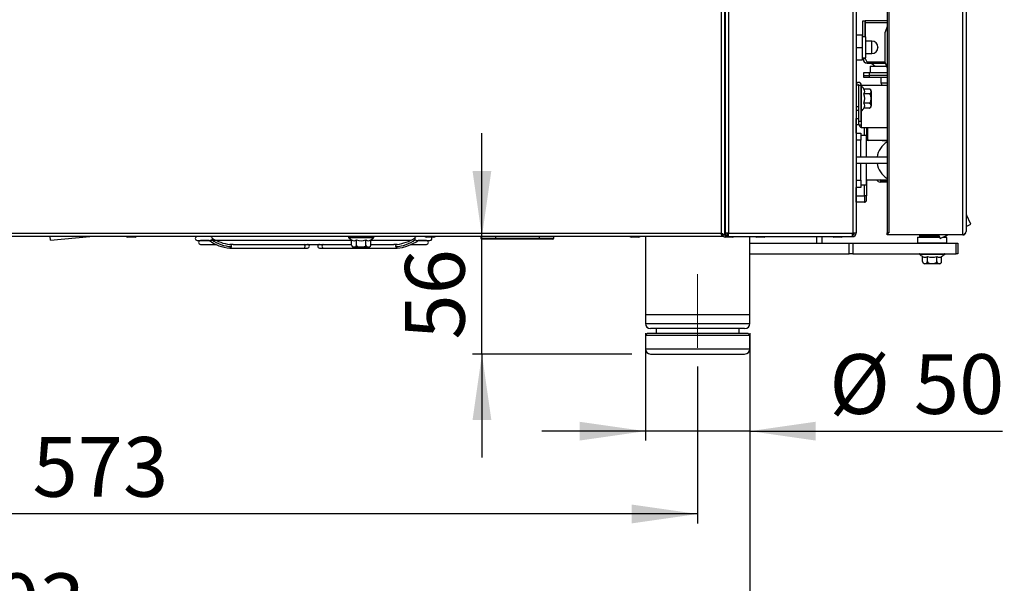
# Model space of a CAD drawing. Units: millimetres. Extents: x 119 to 1798, y 294 to 2542.
# Drawn here: x 1287 to 1758, y 1450 to 1720 of the extents above; entities that cross this region are included whole.
import ezdxf

# ---------------------------------------------------------------- set-up
doc = ezdxf.new("R2010")
doc.units = ezdxf.units.MM
doc.header["$LTSCALE"] = 2
doc.linetypes.add('SLD-Solido', pattern=[0])
doc.styles.add('SLDTEXTSTYLE0', font='arial.ttf', dxfattribs={"width": 0.948})
doc.dimstyles.new('SLDDIMSTYLE1', dxfattribs={"dimtxt": 27.737842, "dimasz": 31.5, "dimexe": 0, "dimexo": 0.0625, "dimgap": 6.93446, "dimtad": 1, "dimdec": 8, "dimrnd": 1e-09, "dimzin": 12, "dimdsep": 46, "dimtxsty": 'SLDTEXTSTYLE0', "dimsah": 1, "dimcen": 0.09, "dimadec": 0, "dimazin": 3, "dimtfac": 1, "dimtdec": 8, "dimtofl": 0, "dimtmove": 0, "dimatfit": 3, "dimfxl": 1, "dimfrac": 2, "dimtolj": 1, "dimtzin": 12, "dimarcsym": 0})
doc.dimstyles.new('SLDDIMSTYLE2', dxfattribs={"dimtxt": 27.737842, "dimasz": 31.5, "dimexe": 0, "dimexo": 0.0625, "dimgap": 6.93446, "dimtad": 1, "dimdec": 8, "dimrnd": 1e-09, "dimzin": 12, "dimdsep": 46, "dimtxsty": 'SLDTEXTSTYLE0', "dimsah": 1, "dimcen": 0.09, "dimadec": 0, "dimazin": 3, "dimtfac": 1, "dimtdec": 8, "dimtmove": 0, "dimatfit": 0, "dimfxl": 1, "dimfrac": 2, "dimtolj": 1, "dimtzin": 12, "dimarcsym": 0})
doc.dimstyles.new('SLDDIMSTYLE3', dxfattribs={"dimtxt": 27.737842, "dimasz": 31.5, "dimexe": 0, "dimexo": 0.0625, "dimgap": 6.93446, "dimtad": 1, "dimdec": 0, "dimrnd": 1e-09, "dimzin": 12, "dimdsep": 46, "dimtxsty": 'SLDTEXTSTYLE0', "dimsah": 1, "dimcen": 0.09, "dimadec": 0, "dimazin": 3, "dimtfac": 1, "dimtdec": 0, "dimtofl": 0, "dimtmove": 0, "dimatfit": 3, "dimfxl": 1, "dimfrac": 2, "dimtolj": 1, "dimtzin": 12, "dimarcsym": 0})
doc.dimstyles.new('SLDDIMSTYLE6', dxfattribs={"dimtxt": 27.737842, "dimasz": 31.5, "dimexe": 0, "dimexo": 0.0625, "dimgap": 6.93446, "dimtad": 1, "dimdec": 0, "dimrnd": 1e-09, "dimzin": 12, "dimdsep": 46, "dimtxsty": 'SLDTEXTSTYLE0', "dimsah": 1, "dimcen": 0.09, "dimadec": 0, "dimazin": 3, "dimtfac": 1, "dimtdec": 0, "dimtmove": 0, "dimatfit": 0, "dimfxl": 1, "dimfrac": 2, "dimtolj": 1, "dimtzin": 12, "dimarcsym": 0})

# ---------------------------------------------------------------- blocks, each defined once
blk = doc.blocks.new('_D_5')
for p, q in [((1037.92, 1553.45), (1037.92, 1478.44)), ((1610.92, 1553.45), (1610.92, 1478.44)), ((1610.92, 1482.94), (1037.92, 1482.94))]:
    blk.add_line(p, q)
for points in [[(1037.92, 1482.94), (1069.42, 1478.44), (1069.42, 1487.44)], [(1610.92, 1482.94), (1579.42, 1487.44), (1579.42, 1478.44)]]:
    blk.add_solid(points)
at = {"insert": (1292.67, 1519.77), "char_height": 28.575, "attachment_point": 1, "style": 'SLDTEXTSTYLE0'}
blk.add_mtext('573', dxfattribs=at)
blk = doc.blocks.new('_D_7')
for p, q in [((933.12, 1667.48), (933.12, 1413.18)), ((1635.92, 1552.98), (1635.92, 1413.18)), ((933.12, 1417.68), (1635.92, 1417.68))]:
    blk.add_line(p, q)
for points in [[(933.12, 1417.68), (964.62, 1413.18), (964.62, 1422.18)], [(1635.92, 1417.68), (1604.42, 1422.18), (1604.42, 1413.18)]]:
    blk.add_solid(points)
at = {"insert": (1252.77, 1454.51), "char_height": 28.575, "attachment_point": 1, "style": 'SLDTEXTSTYLE0'}
blk.add_mtext('703', dxfattribs=at)
blk = doc.blocks.new('_D_8')
for p, q in [((1585.92, 1569.48), (1585.92, 1518.08)), ((1635.92, 1569.48), (1635.92, 1518.08)), ((1585.92, 1522.58), (1536.42, 1522.58)), ((1635.92, 1522.58), (1585.92, 1522.58)), ((1635.92, 1522.58), (1756.73, 1522.58))]:
    blk.add_line(p, q)
for points in [[(1585.92, 1522.58), (1554.42, 1527.08), (1554.42, 1518.08)], [(1635.92, 1522.58), (1667.42, 1518.08), (1667.42, 1527.08)]]:
    blk.add_solid(points)
at = {"char_height": 28.575, "attachment_point": 1, "style": 'SLDTEXTSTYLE0'}
for s, insert in [('%%c', (1673.93, 1559.42)), ('50', (1714.39, 1559.42))]:
    blk.add_mtext(s, dxfattribs=dict(at, insert=insert))
blk = doc.blocks.new('_D_13')
for p, q in [((1507.71, 1615.68), (1507.71, 1665.18)), ((1507.71, 1559.48), (1507.71, 1615.68)), ((1579.42, 1559.48), (1503.21, 1559.48)), ((1507.71, 1559.48), (1507.71, 1509.98))]:
    blk.add_line(p, q)
for points in [[(1507.71, 1615.68), (1512.21, 1647.18), (1503.21, 1647.18)], [(1507.71, 1559.48), (1503.21, 1527.98), (1512.21, 1527.98)]]:
    blk.add_solid(points)
at = {"insert": (1470.88, 1566.42), "char_height": 28.575, "attachment_point": 1, "rotation": 90, "style": 'SLDTEXTSTYLE0'}
blk.add_mtext('56', dxfattribs=at)

msp = doc.modelspace()

# ---------------------------------------------------------------- linework, layer by layer
at = {"color": 7, "linetype": 'SLD-Solido', "lineweight": 25}
for p, q in [((1622.11630838, 2167.68366828), (1622.11630838, 1617.28366828)), ((1623.71630838, 2168.48154696), (1623.71630838, 1616.4857896)), ((1624.11630838, 2166.68366828), (1624.11630838, 1617.28366828)), ((1625.71630838, 2166.68366828), (1625.71630838, 1617.28366828)), ((1685.11630838, 2166.68366828), (1685.11630838, 1617.28366828)), ((1701.61630838, 2146.08366828), (1701.61630838, 1617.48366828)), ((1702.46630838, 2146.08366828), (1702.46630838, 1617.48366828)), ((1737.81630838, 1616.48366828), (1737.81630838, 2147.08366828)), ((1739.41630838, 2145.48366828), (1739.41630838, 1618.08366828)), ((1686.71630838, 2138.79049706), (1686.71630838, 1617.28366828)), ((1701.61630838, 1716.28366828), (1700.61630838, 1713.53619086)), ((1686.71630838, 1712.28366828), (1689.71630838, 1712.28366828)), ((1689.71630838, 1712.28366828), (1689.71630838, 1706.28366828)), ((1691.21630838, 1711.28366828), (1689.71630838, 1711.28366828)), ((1691.21630838, 1711.28366828), (1691.21630838, 1706.28366828)), ((1700.61630838, 1713.21649178), (1700.61630838, 1713.53619086)), ((1700.61630838, 1699.0311457), (1700.61630838, 1713.21649178)), ((1686.71630838, 1706.28366828), (1689.71630838, 1706.28366828)), ((1689.71630838, 1706.28366828), (1689.71630838, 1700.28366828)), ((1694.31630838, 1709.28366828), (1691.21630838, 1709.28366828)), ((1691.21630838, 1706.28366828), (1691.21630838, 1701.28366828)), ((1697.21630838, 1706.38366828), (1697.21630838, 1706.28366828)), ((1697.21630838, 1706.28366828), (1697.21630838, 1706.18366828)), ((1689.71630838, 1701.28366828), (1691.21630838, 1701.28366828)), ((1691.21630838, 1703.28366828), (1694.31630838, 1703.28366828)), ((1686.71630838, 1700.28366828), (1689.71630838, 1700.28366828)), ((1700.61630838, 1699.0311457), (1701.61630838, 1696.28366828)), ((1688.01630838, 1684.18366828), (1687.91630838, 1684.18366828)), ((1692.97630838, 1686.34473541), (1690.52057944, 1686.34473541)), ((1692.97630838, 1684.06420184), (1690.52057944, 1684.06420184)), ((1693.97630838, 1685.34473541), (1693.97630838, 1678.22260115)), ((1687.91630838, 1679.38366828), (1688.01630838, 1679.38366828)), ((1692.97630838, 1679.50313472), (1690.52057944, 1679.50313472)), ((1692.97630838, 1677.22260115), (1690.52057944, 1677.22260115)), ((1699.15854293, 1661.63407148), (1699.20813972, 1661.68366828)), ((1699.20813972, 1661.68366828), (1701.61630838, 1661.68366828)), ((1698.41630838, 1642.97549962), (1699.20813972, 1642.18366828)), ((1699.20813972, 1642.18366828), (1701.61630838, 1642.18366828)), ((1739.41630838, 1626.40534545), (1739.52796523, 1626.167999)), ((1741.65639476, 1621.64364405), (1739.52796523, 1626.167999)), ((1739.41630838, 1620.58982178), (1741.65639476, 1621.64364405)), ((1057.71630838, 1617.28366828), (1622.11630838, 1617.28366828)), ((1622.91418706, 1616.48366828), (1622.91418706, 1615.68366828)), ((1622.91630838, 1616.4857896), (1623.71630838, 1616.4857896)), ((1623.71630838, 1618.68366828), (1624.11630838, 1618.68366828)), ((1625.71630838, 1617.28366828), (1624.11630838, 1617.28366828)), ((1624.11630838, 1617.28366828), (1624.11630838, 1615.68366828)), ((1624.91630838, 1617.28366828), (1624.91630838, 1615.68366828)), ((1624.92030838, 1615.68366828), (1624.92030838, 1616.48366828)), ((1625.71630838, 1616.48366828), (1624.92030838, 1616.48366828)), ((1625.71630838, 1617.28366828), (1685.11630838, 1617.28366828)), ((1625.71630838, 1615.68366828), (1625.71630838, 1617.28366828)), ((1686.71630838, 1617.28366828), (1685.11630838, 1617.28366828)), ((1685.11630838, 1615.68366828), (1685.11630838, 1616.48366828)), ((1701.61630838, 1616.48366828), (1701.61630838, 1617.48366828)), ((1701.61630838, 1617.48366828), (1701.86630838, 1617.48366828)), ((1701.86630838, 1616.48366828), (1701.61630838, 1616.48366828)), ((1701.86630838, 1617.48366828), (1701.86630838, 1616.48366828)), ((1702.46630838, 1617.48366828), (1701.86630838, 1617.48366828)), ((1737.81630838, 1616.48366828), (1701.86630838, 1616.48366828)), ((1717.31630838, 1616.48366828), (1717.11630838, 1616.28366828)), ((1717.11630838, 1616.28366828), (1717.11630838, 1615.68366828)), ((1717.11630838, 1616.28366828), (1726.27482766, 1616.28366828)), ((1726.18074001, 1616.48366828), (1726.99748472, 1614.74753237)), ((1726.99748472, 1614.74753237), (1730.68794991, 1616.48366828)), ((1622.91418706, 1615.68366828), (1056.9184297, 1615.68366828)), ((1338.08344137, 1615.49366828), (1338.07880591, 1615.49366828)), ((1341.75381086, 1615.49366828), (1338.08344137, 1615.49366828)), ((1371.41630838, 1613.88366828), (1377.81630838, 1613.88366828)), ((1377.16721383, 1613.78366828), (1373.01630838, 1613.78366828)), ((1373.01630838, 1611.98366828), (1380.35539914, 1611.98366828)), ((1445.35524126, 1613.78366828), (1377.71337514, 1613.78366828)), ((1378.80812891, 1614.83866086), (1378.6930212, 1614.90889631)), ((1386.9838551, 1611.98366828), (1387.11630839, 1611.98366828)), ((1388.67563823, 1611.98366828), (1387.11630838, 1611.98366828)), ((1388.67563823, 1611.98366828), (1445.35524126, 1611.98366828)), ((1443.96630838, 1615.38366828), (1455.86630838, 1615.38366828)), ((1445.35524126, 1611.62366828), (1445.35524126, 1614.07939722)), ((1447.63577482, 1611.62366828), (1447.63577482, 1614.07939722)), ((1452.19684195, 1611.62366828), (1452.19684195, 1614.07939722)), ((1454.47737551, 1611.62366828), (1454.47737551, 1614.07939722)), ((1473.5159822, 1613.78366828), (1454.47737551, 1613.78366828)), ((1454.47737551, 1611.98366828), (1465.55697854, 1611.98366828)), ((1467.11630838, 1611.98366828), (1465.55697854, 1611.98366828)), ((1473.88383888, 1611.98366828), (1481.21630838, 1611.98366828)), ((1476.41630838, 1613.88366828), (1482.81630838, 1613.88366828)), ((1481.21630838, 1613.78366828), (1477.1988434, 1613.78366828)), ((1484.75381086, 1615.49366828), (1481.07880591, 1615.49366828)), ((1507.16630838, 1615.68366828), (1507.16630838, 1614.98366828)), ((1514.16630838, 1614.48366828), (1507.66630838, 1614.48366828)), ((1514.16630838, 1614.98366828), (1514.16630838, 1614.48366828)), ((1514.16630838, 1614.98366828), (1535.16630838, 1614.98366828)), ((1535.16630838, 1614.48366828), (1514.16630838, 1614.48366828)), ((1535.16630838, 1614.98366828), (1535.16630838, 1614.48366828)), ((1541.66630838, 1614.48366828), (1535.16630838, 1614.48366828)), ((1542.16630838, 1614.98366828), (1542.16630838, 1615.68366828)), ((1582.75381086, 1615.49366828), (1579.07880591, 1615.49366828)), ((1585.91630838, 1615.68366828), (1585.91630838, 1578.48366828)), ((1624.1970942, 1615.49366828), (1624.07880591, 1615.49366828)), ((1624.11630838, 1615.68366828), (1624.91630838, 1615.68366828)), ((1627.75381086, 1615.49366828), (1624.1970942, 1615.49366828)), ((1624.92030838, 1615.68366828), (1625.71630838, 1615.68366828)), ((1625.71630838, 1615.68366828), (1685.04559771, 1615.68366828)), ((1635.91630838, 1578.48366828), (1635.91630838, 1615.68366828)), ((1635.91630838, 1612.48366828), (1683.38077448, 1612.48366828)), ((1642.75381086, 1615.49366828), (1639.07880591, 1615.49366828)), ((1679.75381086, 1615.49366828), (1676.07880591, 1615.49366828)), ((1683.38077448, 1607.48366828), (1683.38077448, 1612.48366828)), ((1683.38077448, 1612.48366828), (1685.14854143, 1612.48366828)), ((1685.04559771, 1615.68366828), (1685.11630838, 1615.68366828)), ((1685.14854143, 1612.48366828), (1685.14854143, 1607.48366828)), ((1685.14854143, 1612.48366828), (1734.68407534, 1612.48366828)), ((1716.31630838, 1615.48366828), (1716.11630838, 1615.28366828)), ((1716.11630838, 1615.28366828), (1716.11630838, 1612.68366828)), ((1726.74526589, 1615.28366828), (1716.11630838, 1615.28366828)), ((1716.11630838, 1612.68366828), (1716.31630838, 1612.48366828)), ((1716.11630838, 1612.68366828), (1723.11630838, 1612.68366828)), ((1716.31630838, 1615.48366828), (1726.54130838, 1615.48366828)), ((1717.11630838, 1615.68366828), (1717.31630838, 1615.48366828)), ((1717.11630838, 1615.68366828), (1726.5570906, 1615.68366828)), ((1723.11630838, 1612.68366828), (1730.11630838, 1612.68366828)), ((1730.11630838, 1615.28366828), (1728.13713681, 1615.28366828)), ((1728.56227233, 1615.48366828), (1729.91630838, 1615.48366828)), ((1728.91630838, 1615.48366828), (1729.11630838, 1615.68366828)), ((1729.11630838, 1615.68366828), (1728.98740785, 1615.68366828)), ((1729.11630838, 1615.68366828), (1729.11630838, 1615.74430802)), ((1730.11630838, 1615.28366828), (1729.91630838, 1615.48366828)), ((1729.91630838, 1612.48366828), (1730.11630838, 1612.68366828)), ((1730.11630838, 1612.68366828), (1730.11630838, 1615.28366828)), ((1734.68407534, 1607.48366828), (1734.68407534, 1612.48366828)), ((1734.68407534, 1612.48366828), (1735.41630838, 1612.48366828)), ((1735.41630838, 1612.48366828), (1735.41630838, 1607.48366828)), ((1387.11630838, 1610.18366828), (1422.42965975, 1610.18366828)), ((1387.7527045, 1611.08366828), (1387.73726707, 1610.8866387)), ((1422.42965975, 1610.18366828), (1424.21630838, 1610.18366828)), ((1430.01630838, 1610.18366828), (1431.80295702, 1610.18366828)), ((1431.80295702, 1610.18366828), (1467.11630839, 1610.18366828)), ((1449.91630838, 1610.62366828), (1446.35524126, 1610.62366828)), ((1453.47737551, 1610.62366828), (1449.91630838, 1610.62366828)), ((1466.47991228, 1611.08366828), (1466.49534978, 1610.88663824)), ((1635.91630838, 1607.48366828), (1683.38077448, 1607.48366828)), ((1685.14854143, 1607.48366828), (1683.38077448, 1607.48366828)), ((1685.14854143, 1607.48366828), (1734.68407534, 1607.48366828)), ((1735.41630838, 1607.48366828), (1734.68407534, 1607.48366828)), ((1718.55524126, 1603.72366828), (1718.55524126, 1606.17939722)), ((1726.67737551, 1602.72366828), (1719.55524126, 1602.72366828)), ((1720.83577482, 1603.72366828), (1720.83577482, 1606.17939722)), ((1725.39684195, 1603.72366828), (1725.39684195, 1606.17939722)), ((1727.67737551, 1603.72366828), (1727.67737551, 1606.17939722)), ((1585.91630838, 1578.48366828), (1585.91630838, 1574.18366828)), ((1585.91630838, 1578.48366828), (1635.91630838, 1578.48366828)), ((1635.91630838, 1574.18366828), (1635.91630838, 1578.48366828)), ((1586.91630838, 1569.48366828), (1585.91630838, 1568.48366828)), ((1586.91630838, 1569.48366828), (1634.91630838, 1569.48366828)), ((1633.41630838, 1571.68366828), (1588.41630838, 1571.68366828)), ((1591.11630838, 1571.68366828), (1591.11630838, 1569.48366828)), ((1630.71630838, 1569.48366828), (1630.71630838, 1571.68366828)), ((1635.91630838, 1568.48366828), (1634.91630838, 1569.48366828)), ((1585.91630838, 1568.48366828), (1585.91630838, 1561.98366828)), ((1585.91630838, 1568.48366828), (1635.91630838, 1568.48366828)), ((1635.91630838, 1561.98366828), (1635.91630838, 1568.48366828)), ((1588.41630842, 1559.48366828), (1633.41630838, 1559.48366828))]:
    msp.add_line(p, q, dxfattribs=at)
at = {"color": 251, "linetype": 'SLD-Solido', "lineweight": 25, "true_color": 0x6a6a6a}
for p, q in [((1689.91630838, 1711.28366828), (1689.91630838, 1718.98366828)), ((1689.91630838, 1718.98366828), (1691.11630838, 1718.98366828)), ((1691.11630838, 1711.28366828), (1691.11630838, 1718.98366828)), ((1691.11830838, 1719.07555137), (1701.61630838, 1719.07555137)), ((1691.11830838, 1719.07555137), (1691.11830838, 1718.22702323)), ((1691.11830838, 1718.22702323), (1701.61630838, 1718.22702323)), ((1691.11830838, 1718.22702323), (1691.11830838, 1711.28366828)), ((1689.91630838, 1700.98366828), (1689.91630838, 1701.28366828)), ((1689.91630838, 1700.98366828), (1691.11630838, 1700.98366828)), ((1691.11630838, 1700.98366828), (1691.11630838, 1701.28366828)), ((1691.11830838, 1701.28366828), (1691.11830838, 1700.97938631)), ((1691.11830838, 1700.97938631), (1691.84290624, 1699.42803336)), ((1691.84290624, 1699.42803336), (1700.61630838, 1699.42803336)), ((1692.11630838, 1698.78366828), (1700.7063828, 1698.78366828)), ((1693.51630838, 1697.28366828), (1693.51630838, 1694.28366828)), ((1693.51630838, 1697.28366828), (1701.25233815, 1697.28366828)), ((1694.34964172, 1698.57995307), (1695.79893217, 1697.28366828)), ((1700.78052907, 1698.57995307), (1694.34964172, 1698.57995307)), ((1690.51630838, 1692.78366828), (1690.51630838, 1694.28366828)), ((1690.51630838, 1694.28366828), (1693.01630838, 1694.28366828)), ((1690.51630838, 1691.78366828), (1690.51630838, 1692.78366828)), ((1690.51630838, 1692.78366828), (1693.01630838, 1692.78366828)), ((1693.01630838, 1691.78366828), (1690.51630838, 1691.78366828)), ((1693.01630838, 1694.28366828), (1693.01630838, 1692.78366828)), ((1693.01630838, 1694.28366828), (1701.61630838, 1694.28366828)), ((1693.01630838, 1692.78366828), (1693.01630838, 1691.78366828)), ((1701.61630838, 1692.78366828), (1693.01630838, 1692.78366828)), ((1701.61630838, 1691.78366828), (1693.01630838, 1691.78366828)), ((1698.51630838, 1691.78366828), (1698.51630838, 1689.28366828)), ((1687.91630838, 1688.23366828), (1686.71630838, 1688.23366828)), ((1687.91630838, 1688.23366828), (1687.91630838, 1677.98366828)), ((1688.01630838, 1688.23366828), (1689.21630838, 1688.23366828)), ((1688.01630838, 1670.98366828), (1688.01630838, 1688.23366828)), ((1689.21630838, 1670.98366828), (1689.21630838, 1688.23366828)), ((1701.61630838, 1687.98366828), (1689.21730838, 1687.98366828)), ((1689.21730838, 1687.98366828), (1689.21730838, 1687.74777502)), ((1698.51630838, 1689.28366828), (1699.16630838, 1687.98366828)), ((1698.51630838, 1689.28366828), (1701.61630838, 1689.28366828)), ((1686.71630838, 1677.98366828), (1687.91630838, 1677.98366828)), ((1687.91630838, 1677.98366828), (1687.91630838, 1675.98366828)), ((1687.91630838, 1675.98366828), (1686.71630838, 1675.98366828)), ((1689.21730838, 1675.81956154), (1689.21730838, 1667.78366828)), ((1686.76196139, 1672.18366828), (1688.01630838, 1672.18366828)), ((1686.76196139, 1669.18366828), (1686.76196139, 1672.18366828)), ((1686.76196139, 1665.28366828), (1686.76196139, 1669.18366828)), ((1688.01630838, 1669.18366828), (1686.76196139, 1669.18366828)), ((1688.01630838, 1670.98366828), (1689.21630838, 1670.98366828)), ((1688.01630838, 1668.98366828), (1688.01630838, 1670.98366828)), ((1689.21630838, 1668.98366828), (1688.01630838, 1668.98366828)), ((1689.21630838, 1672.18366828), (1689.21730838, 1672.18366828)), ((1689.21630838, 1670.98366828), (1689.21630838, 1668.98366828)), ((1689.21630838, 1669.78366828), (1689.21730838, 1669.74368078)), ((1686.71630838, 1665.28366828), (1689.01630838, 1665.28366828)), ((1689.01630838, 1665.28366828), (1689.01630838, 1661.78366828)), ((1691.71630838, 1664.08366828), (1689.01630838, 1664.08366828)), ((1701.61630838, 1667.78366828), (1689.21730838, 1667.78366828)), ((1690.76196139, 1664.08366828), (1690.76196139, 1667.78366828)), ((1691.71630838, 1653.78782714), (1691.71630838, 1664.08366828)), ((1691.76196139, 1667.78366828), (1691.76196139, 1662.2581488)), ((1692.21730838, 1667.78366828), (1692.21730838, 1662.2979865)), ((1689.01630838, 1661.78366828), (1686.71630838, 1661.78366828)), ((1689.01630838, 1653.78407148), (1689.01630838, 1661.78366828)), ((1692.21730838, 1662.2979865), (1691.71630838, 1662.25415468)), ((1701.61630838, 1661.63407148), (1691.71630838, 1661.63407148)), ((1692.21730838, 1662.2979865), (1692.94184449, 1661.63407148)), ((1701.61630838, 1653.78407148), (1686.71630838, 1653.78407148)), ((1686.71630838, 1650.78407148), (1701.61630838, 1650.78407148)), ((1689.01630838, 1642.78366828), (1689.01630838, 1650.78407148)), ((1691.71630838, 1640.48366828), (1691.71630838, 1650.78108561)), ((1686.71630838, 1642.78366828), (1689.01630838, 1642.78366828)), ((1689.01630838, 1642.78366828), (1689.01630838, 1639.28366828)), ((1689.01630838, 1640.48366828), (1691.71630838, 1640.48366828)), ((1690.76196139, 1635.18366828), (1690.76196139, 1640.48366828)), ((1691.71630838, 1642.93407148), (1701.61630838, 1642.93407148)), ((1691.76196139, 1642.93407148), (1691.76196139, 1635.18366828)), ((1698.41630838, 1642.97549962), (1698.41630838, 1641.78366828)), ((1701.61630838, 1641.78366828), (1698.41630838, 1641.78366828)), ((1689.01630838, 1639.28366828), (1686.71630838, 1639.28366828)), ((1686.76196139, 1635.18366828), (1686.76196139, 1639.28366828)), ((1686.76196139, 1635.18366828), (1690.76196139, 1635.18366828)), ((1686.76196139, 1632.18366828), (1686.76196139, 1635.18366828)), ((1690.76196139, 1635.18366828), (1690.76196139, 1632.18366828)), ((1691.76196139, 1635.18366828), (1690.76196139, 1635.18366828)), ((1691.76196139, 1633.18366828), (1691.76196139, 1635.18366828)), ((1690.76196139, 1632.18366828), (1686.76196139, 1632.18366828)), ((1624.11630838, 1618.48366828), (1623.71630838, 1618.48366828)), ((1624.11630838, 1616.48366828), (1623.89130553, 1616.48366828)), ((1624.92030838, 1616.48366828), (1624.91630838, 1616.48366828)), ((1301.24989988, 1614.03929272), (1301.10603566, 1615.68366828)), ((1301.24989988, 1614.03929272), (1320.04519853, 1615.68366828)), ((1635.91630838, 1612.48366828), (1667.91630838, 1612.48366828)), ((1667.91630838, 1612.48366828), (1667.91630838, 1615.68366828)), ((1670.41630838, 1615.68366828), (1670.41630838, 1612.48366828))]:
    msp.add_line(p, q, dxfattribs=at)
at = {"color": 8, "linetype": 'SLD-Solido', "lineweight": 25}
for p, q in [((1694.31630838, 1706.28366828), (1694.31630838, 1709.28366828)), ((1694.31630838, 1703.28366828), (1694.31630838, 1706.28366828)), ((1689.38832175, 1681.78366828), (1689.38832175, 1687.80305182)), ((1689.38832175, 1675.76428474), (1689.38832175, 1681.78366828)), ((1739.41630838, 1626.11547136), (1739.52796523, 1626.167999)), ((1443.89692484, 1615.21165492), (1455.93569192, 1615.21165492)), ((1507.16630838, 1614.98366828), (1514.16630838, 1614.98366828)), ((1514.16630838, 1615.68366828), (1514.16630838, 1614.98366828)), ((1535.16630838, 1615.68366828), (1535.16630838, 1614.98366828)), ((1535.16630838, 1614.98366828), (1542.16630838, 1614.98366828)), ((1717.09692484, 1607.31165492), (1723.11630838, 1607.31165492)), ((1723.11630838, 1607.31165492), (1729.13569192, 1607.31165492)), ((1585.91630838, 1574.18366828), (1635.91630838, 1574.18366828)), ((1585.91630838, 1561.98366828), (1635.91630838, 1561.98366828))]:
    msp.add_line(p, q, dxfattribs=at)
at = {"lineweight": 18}
msp.add_line((1610.91630838, 1562.45172498), (1610.91630838, 1597.79104489), dxfattribs=at)
at = {"color": 251, "linetype": 'SLD-Solido', "lineweight": 25, "true_color": 0x6a6a6a, "flags": 128}
for points in [[(1691.11630838, 1700.98366828), (1691.4092016, 1700.2765615), (1691.4555464, 1700.25736485)], [(1685.09268089, 1616.89016788), (1685.210519, 1616.95886702), (1685.47916635, 1617.28366828)]]:
    msp.add_lwpolyline(points, dxfattribs=at)
at = {"color": 7, "linetype": 'SLD-Solido', "lineweight": 25, "flags": 128}
for points in [[(1693.32725497, 1686.28113089), (1693.1388931, 1686.33142999), (1692.93855749, 1686.34402259)], [(1692.97630838, 1684.06420184), (1693.06315589, 1684.06798494), (1693.1500034, 1684.07947937), (1693.22967598, 1684.0971923), (1693.30509881, 1684.12086812), (1693.40970613, 1684.16651963), (1693.50104342, 1684.2213384), (1693.61945228, 1684.32146153), (1693.70919186, 1684.43194764), (1693.79285239, 1684.58732939), (1693.84625888, 1684.74782658), (1693.87828846, 1684.91278841), (1693.89416014, 1685.0787819), (1693.889562, 1685.39562549), (1693.86907361, 1685.55459323), (1693.83176766, 1685.7131996), (1693.7907255, 1685.82661314), (1693.73354782, 1685.9388084), (1693.68672864, 1686.00858326), (1693.62962517, 1686.07681242), (1693.55883917, 1686.14365567), (1693.47205114, 1686.20675276), (1693.39835228, 1686.24817952), (1693.31323573, 1686.28508034), (1693.21904757, 1686.31452485), (1693.11213994, 1686.33543887), (1692.97630838, 1686.34473541)], [(1692.97630838, 1679.50313472), (1693.06192746, 1679.51048773), (1693.14319099, 1679.53131213), (1693.22220713, 1679.56518102), (1693.3204729, 1679.62791125), (1693.40980959, 1679.70787726), (1693.52217587, 1679.84765144), (1693.61424996, 1680.00704882), (1693.68178363, 1680.16233967), (1693.73626565, 1680.32409323), (1693.81479589, 1680.66267005), (1693.85460031, 1680.93952898), (1693.87957167, 1681.21901973), (1693.89757448, 1681.78366828), (1693.88140237, 1682.32024798), (1693.85887613, 1682.58896064), (1693.82297808, 1682.85682769), (1693.76132816, 1683.15275432), (1693.66673032, 1683.44325188), (1693.58569559, 1683.61514109), (1693.48062383, 1683.77727477), (1693.39678891, 1683.8726438), (1693.29763745, 1683.95619609), (1693.2145278, 1684.00606525), (1693.12213281, 1684.04274694), (1692.97630838, 1684.06420184)], [(1692.97630838, 1677.22260115), (1693.06315589, 1677.22638425), (1693.1500034, 1677.23787868), (1693.22967598, 1677.25559161), (1693.30509881, 1677.27926743), (1693.40970613, 1677.32491894), (1693.50104342, 1677.37973771), (1693.61945228, 1677.47986084), (1693.70919186, 1677.59034695), (1693.79285239, 1677.7457287), (1693.84625888, 1677.90622589), (1693.87828846, 1678.07118772), (1693.89416014, 1678.23718121), (1693.889562, 1678.5540248), (1693.86907361, 1678.71299254), (1693.83176766, 1678.87159891), (1693.7907255, 1678.98501245), (1693.73354782, 1679.09720771), (1693.68672864, 1679.16698257), (1693.62962517, 1679.23521173), (1693.55883917, 1679.30205498), (1693.47205114, 1679.36515207), (1693.39835228, 1679.40657883), (1693.31323573, 1679.44347965), (1693.21904757, 1679.47292416), (1693.11213994, 1679.49383818), (1692.97630838, 1679.50313472)], [(1445.35524126, 1611.62366828), (1445.37051878, 1611.44997327), (1445.41190753, 1611.29487785), (1445.51237781, 1611.09893324), (1445.72298705, 1610.8907848), (1446.36982131, 1610.70581652), (1447.00423902, 1610.76820901), (1447.22984781, 1610.86642884), (1447.49779217, 1611.12792552), (1447.57611975, 1611.28674093), (1447.62647829, 1611.48783673), (1447.63577482, 1611.62366828)], [(1447.63577482, 1611.62366828), (1447.64312783, 1611.5380492), (1447.69782112, 1611.37776953), (1447.84051737, 1611.19016708), (1448.13968892, 1610.9857267), (1448.79531015, 1610.78518077), (1449.91630838, 1610.70240218), (1450.98946779, 1610.77699859), (1451.57589198, 1610.93324634), (1451.90991488, 1611.11935284), (1452.08883619, 1611.30233922), (1452.17538705, 1611.47784385), (1452.19684195, 1611.62366828)], [(1452.19684195, 1611.62366828), (1452.21211947, 1611.44997327), (1452.25350822, 1611.29487785), (1452.3539785, 1611.09893324), (1452.56458774, 1610.8907848), (1453.211422, 1610.70581652), (1453.84583971, 1610.76820901), (1454.0714485, 1610.86642884), (1454.33939286, 1611.12792552), (1454.41772044, 1611.28674093), (1454.46807898, 1611.48783673), (1454.47737551, 1611.62366828)], [(1467.11663141, 1610.18433827), (1469.67250887, 1610.54750269), (1471.77137543, 1611.1869881), (1473.6585779, 1611.93274187), (1474.9781957, 1612.5442501), (1476.04985557, 1613.11172286), (1476.7764084, 1613.56493135), (1476.98661191, 1613.72580818), (1477.13964305, 1613.88366828)], [(1718.55524126, 1603.72366828), (1718.55902435, 1603.63682077), (1718.57051878, 1603.54997327), (1718.58823171, 1603.47030068), (1718.61190753, 1603.39487785), (1718.65755905, 1603.29027054), (1718.71237781, 1603.19893324), (1718.81250094, 1603.08052438), (1718.92298705, 1602.9907848), (1719.0783688, 1602.90712427), (1719.23886599, 1602.85371779), (1719.40382783, 1602.8216882), (1719.56982131, 1602.80581652), (1719.8866649, 1602.81041466), (1720.04563264, 1602.83090306), (1720.20423902, 1602.86820901), (1720.31765255, 1602.90925116), (1720.42984781, 1602.96642884), (1720.49962268, 1603.01324802), (1720.56785184, 1603.07035149), (1720.63469508, 1603.14113749), (1720.69779217, 1603.22792552), (1720.73921893, 1603.30162438), (1720.77611975, 1603.38674093), (1720.80556426, 1603.48092909), (1720.82647829, 1603.58783673), (1720.83577482, 1603.72366828)], [(1720.83577482, 1603.72366828), (1720.84312783, 1603.6380492), (1720.86395224, 1603.55678567), (1720.89782112, 1603.47776953), (1720.96055135, 1603.37950376), (1721.04051737, 1603.29016708), (1721.18029154, 1603.17780079), (1721.33968892, 1603.0857267), (1721.49497978, 1603.01819303), (1721.65673333, 1602.96371102), (1721.99531015, 1602.88518077), (1722.27216909, 1602.84537635), (1722.55165983, 1602.820405), (1723.11630838, 1602.80240218), (1723.65288809, 1602.81857429), (1723.92160074, 1602.84110054), (1724.18946779, 1602.87699859), (1724.48539442, 1602.93864851), (1724.77589198, 1603.03324634), (1724.94778119, 1603.11428107), (1725.10991488, 1603.21935284), (1725.20528391, 1603.30318775), (1725.28883619, 1603.40233922), (1725.33870535, 1603.48544886), (1725.37538705, 1603.57784385), (1725.39684195, 1603.72366828)], [(1725.39684195, 1603.72366828), (1725.40062504, 1603.63682077), (1725.41211947, 1603.54997327), (1725.4298324, 1603.47030068), (1725.45350822, 1603.39487785), (1725.49915974, 1603.29027054), (1725.5539785, 1603.19893324), (1725.65410163, 1603.08052438), (1725.76458774, 1602.9907848), (1725.91996949, 1602.90712427), (1726.08046668, 1602.85371779), (1726.24542852, 1602.8216882), (1726.411422, 1602.80581652), (1726.72826559, 1602.81041466), (1726.88723333, 1602.83090306), (1727.04583971, 1602.86820901), (1727.15925324, 1602.90925116), (1727.2714485, 1602.96642884), (1727.34122337, 1603.01324802), (1727.40945253, 1603.07035149), (1727.47629577, 1603.14113749), (1727.53939286, 1603.22792552), (1727.58081962, 1603.30162438), (1727.61772044, 1603.38674093), (1727.64716495, 1603.48092909), (1727.66807898, 1603.58783673), (1727.67737551, 1603.72366828)], [(1727.61377099, 1603.37272169), (1727.6640701, 1603.56108356), (1727.67666269, 1603.76141917)]]:
    msp.add_lwpolyline(points, dxfattribs=at)
at = {"color": 8, "linetype": 'SLD-Solido', "lineweight": 25, "flags": 128}
for points in [[(1387.11499084, 1611.97089011), (1387.186395, 1611.9781937), (1387.40761983, 1611.88384032), (1387.59044067, 1611.68399915), (1387.710756, 1611.40501554), (1387.75270449, 1611.08366828)], [(1431.80295702, 1611.98366828), (1431.55941877, 1611.91515986), (1431.35295702, 1611.72006438), (1431.21500368, 1611.42808337), (1431.16656092, 1611.08366828), (1431.21500368, 1610.73925319), (1431.35295702, 1610.44727218), (1431.55941877, 1610.2521767), (1431.80295702, 1610.18366828), (1431.80295702, 1610.18366828)], [(1466.47991227, 1611.08366828), (1466.52186073, 1611.40501544), (1466.64217599, 1611.68399899), (1466.82499673, 1611.88384017), (1467.04622146, 1611.97819366), (1467.11805968, 1611.97084572)], [(1387.73726706, 1610.8866387), (1387.64659127, 1610.58607395), (1387.48600759, 1610.35110771), (1387.27668598, 1610.2127159), (1387.11529159, 1610.1962077)], [(1467.11733461, 1610.19620675), (1466.955931, 1610.21271582), (1466.74660939, 1610.3511075), (1466.58602567, 1610.5860736), (1466.49534979, 1610.88663824)]]:
    msp.add_lwpolyline(points, dxfattribs=at)
at = {"color": 7, "linetype": 'SLD-Solido', "lineweight": 25}
for centre, radius, start, end in [((1694.31630838, 1706.38366828), 2.9, 0, 90), ((1694.31630838, 1706.18366828), 2.9, 270, 0), ((1689.31630838, 1687.73366828), 0.1, 43.9344868158, 179.9999999908), ((1683.14078755, 1681.78366828), 8.67552083, 31.7180637706, 43.9344868136), ((1688.78311539, 1685.20446863), 2.07821791, 326.7238212762, 33.2761787234), ((1683.14078755, 1681.78366828), 7.72412854, 342.8275904087, 17.1724095913), ((1692.97630838, 1685.34473541), 1, 359.9999999996, 51.8209834381), ((1688.78311539, 1678.36286794), 2.07821791, 326.723821277, 33.276178723), ((1692.97630838, 1678.22260115), 1, 310.2437551071, 0.0000000004), ((1689.31630838, 1675.83366828), 0.1, 180.0000000093, 316.0655131842), ((1683.14078755, 1681.78366828), 8.67552083, 316.0655131863, 328.2819362294), ((1625.3111689, 1617.87792196), 3.24965708, 190.5367748441, 222.471720361), ((1621.82173371, 1614.68975929), 2.61058194, 43.4704851166, 83.5210196782), ((1621.60112216, 1615.96710951), 1.41376938, 21.5231695084, 68.6289604784), ((1623.47573971, 1617.84161338), 1.46947483, 202.3144903369, 247.5333796763), ((1624.07880591, 1616.79366828), 1.3, 193.7957568953, 270), ((1665.81970163, 1617.33490337), 19.29667477, 355.0911415838, 359.8478723363), ((1685.11630838, 1617.28366828), 0.8, 270, 0), ((1685.11630838, 1617.28366828), 1.6, 270, 360), ((1736.80426084, 1619.09571582), 2.80125554, 291.179044117, 338.820955883), ((1737.81630838, 1618.08366828), 1.6, 270, 0), ((1338.07880591, 1616.79366828), 1.3, 238.6324956589, 270), ((1341.75381086, 1616.79366828), 1.3, 270, 301.3675043411), ((1371.41630838, 1614.78366828), 0.9, 90, 270), ((1373.01630838, 1612.88366828), 0.9, 90, 270), ((1388.66637928, 1629.80762929), 19.68444238, 233.9946155455, 265.4825679967), ((1377.81630838, 1614.78366828), 0.9, 270, 90), ((1389.33173421, 1631.9528761), 20.09235427, 237.88344633, 263.6705002528), ((1424.21630838, 1611.08366828), 0.9, 270, 90), ((1430.01630838, 1611.08366828), 0.9, 90, 270), ((1443.96630838, 1615.28366828), 0.1, 90.000000002, 226.0655131864), ((1449.91630838, 1621.45918911), 8.67552083, 226.0655131864, 238.2819362295), ((1446.49550804, 1615.81686127), 2.07821791, 236.7238212769, 303.2761787231), ((1446.35524126, 1611.62366828), 1, 181.1330186902, 270), ((1446.96630838, 1615.88366828), 0.5, 269.9999999999, 336.421821523), ((1449.91630838, 1621.45918911), 7.72412854, 252.8275904087, 287.1724095913), ((1453.33710873, 1615.81686127), 2.07821791, 236.7238212767, 303.2761787232), ((1452.86630838, 1615.88366828), 0.5, 203.578178477, 270.0000000002), ((1453.47737551, 1611.62366828), 1, 339.6013079355, 6.8559917243), ((1449.91630838, 1621.45918911), 8.67552083, 301.7180637706, 313.9344868136), ((1455.86630838, 1615.28366828), 0.1, 313.9344868136, 89.9999999982), ((1464.72378155, 1632.50350598), 20.65947421, 276.6493139727, 301.4743194444), ((1476.41630838, 1614.78366828), 0.9, 90, 270), ((1481.07880591, 1616.79366828), 1.3, 238.6324956589, 270), ((1481.21630838, 1612.88366828), 0.9, 270, 90), ((1482.81630838, 1614.78366828), 0.9, 270, 52.0817973436), ((1484.75381086, 1616.79366828), 1.3, 270, 301.3675043411), ((1507.66630838, 1614.98366828), 0.5, 180, 270), ((1541.66630838, 1614.98366828), 0.5, 270, 0), ((1579.07880591, 1616.79366828), 1.3, 238.6324956589, 270), ((1582.75381086, 1616.79366828), 1.3, 270, 301.3675043411), ((1627.75381086, 1616.79366828), 1.3, 270, 301.3675043409), ((1639.07880591, 1616.79366828), 1.3, 238.632495659, 270), ((1642.75381086, 1616.79366828), 1.3, 270, 301.367504341), ((1676.07880591, 1616.79366828), 1.3, 238.6324956589, 270), ((1679.75381086, 1616.79366828), 1.3, 270, 301.3675043411), ((1453.47737551, 1611.62366828), 1, 270, 326.8010913291), ((1717.16630838, 1607.38366828), 0.1, 90.0000000094, 226.0655131842), ((1723.11630838, 1613.55918911), 8.67552083, 226.0655131863, 238.2819362294), ((1723.11630838, 1613.55918911), 8.67552083, 301.7180637706, 313.9344868136), ((1729.06630838, 1607.38366828), 0.1, 313.9344868157, 89.9999999909), ((1719.69550804, 1607.91686127), 2.07821791, 236.723821277, 303.2761787231), ((1719.55524126, 1603.72366828), 1, 220.2437551069, 270.0000000004), ((1723.11630838, 1613.55918911), 7.72412854, 252.8275904087, 287.1724095913), ((1726.53710873, 1607.91686127), 2.07821791, 236.7238212762, 303.2761787234), ((1726.67737551, 1603.72366828), 1, 269.9999999996, 321.8209834381), ((1588.41630838, 1574.18366828), 2.5, 180, 270), ((1633.41630838, 1574.18366828), 2.5, 270, 0), ((1588.41630838, 1561.98366828), 2.5, 180, 270), ((1633.41630838, 1561.98366828), 2.5, 270, 0)]:
    msp.add_arc(centre, radius, start, end, dxfattribs=at)
at = {"color": 251, "linetype": 'SLD-Solido', "lineweight": 25, "true_color": 0x6a6a6a}
for centre, radius, start, end in [((1692.11630838, 1700.98366828), 2.2, 180, 270), ((1692.76339631, 1699.43841011), 0.92054856, 180.6458721914, 225.3368577823), ((1693.81630838, 1697.98366828), 0.8, 48.1896851042, 90), ((1687.96630838, 1688.23366828), 1.25, 0, 180), ((1687.96630838, 1688.23366828), 0.05, 0, 180), ((1690.01630838, 1669.78366828), 2, 203.5781784782, 246.4530752134), ((1706.81630838, 1652.28407148), 10.15, 120.8181722031, 171.4949250153), ((1706.81630838, 1652.28407148), 10.15, 188.530973362, 239.1818277969), ((1698.41630838, 1643.78366828), 2, 205.1379034012, 270), ((1690.76196139, 1633.18366828), 1, 270, 0)]:
    msp.add_arc(centre, radius, start, end, dxfattribs=at)
at = {"color": 8, "linetype": 'SLD-Solido', "lineweight": 25}
for centre, radius, start, end in [((1388.83294622, 1628.51435146), 17.66173253, 233.7981506511, 266.4432630914), ((1422.27056072, 1611.19616828), 0.8034107, 351.9505330245, 78.578246341), ((1465.39967055, 1628.51435146), 17.66173253, 273.5567369086, 306.2018493489), ((1422.27056072, 1610.97116828), 0.8034107, 281.421753659, 8.0494669755)]:
    msp.add_arc(centre, radius, start, end, dxfattribs=at)

# ---------------------------------------------------------------- dimensions: what is measured, and where the dimension line sits
for base, p1, p2, dimstyle, picture, middle in [((1635.91630838, 1417.67783252), (933.11630838, 1676.48366828), (1635.91630838, 1561.98366828), 'SLDDIMSTYLE3', '_D_7', (1284.51630838, 1417.67783252)), ((1037.9163083837, 1482.9382551869), (1610.9163083837, 1562.4517249791), (1037.9163083837, 1562.4517249791), 'SLDDIMSTYLE1', '_D_5', (1324.4163083837, 1482.9382551869))]:
    dim = msp.add_linear_dim(base=base, p1=p1, p2=p2, dimstyle=dimstyle)
    dim.commit()
    dim.dimension.update_dxf_attribs({"geometry": picture, "text_midpoint": middle, "dimtype": 160})
dim = msp.add_linear_dim(base=(1507.7112663, 1615.68366828), p1=(1588.41630838, 1559.48366828), p2=(1622.91418706, 1615.68366828), angle=90, dimstyle='SLDDIMSTYLE6')
dim.commit()
dim.dimension.update_dxf_attribs({"geometry": '_D_13', "text_midpoint": (1507.7112663, 1587.58366828), "dimtype": 160})
dim = msp.add_linear_dim(base=(1585.9163083837, 1522.5808426348), p1=(1635.9163083837, 1578.4836682802), p2=(1585.9163083837, 1578.4836682802), text='%%c<>', dimstyle='SLDDIMSTYLE2')
dim.commit()
dim.dimension.update_dxf_attribs({"geometry": '_D_8', "text_midpoint": (1715.3257404273, 1522.5808426348), "dimtype": 160})

doc.saveas('drawing.dxf')
